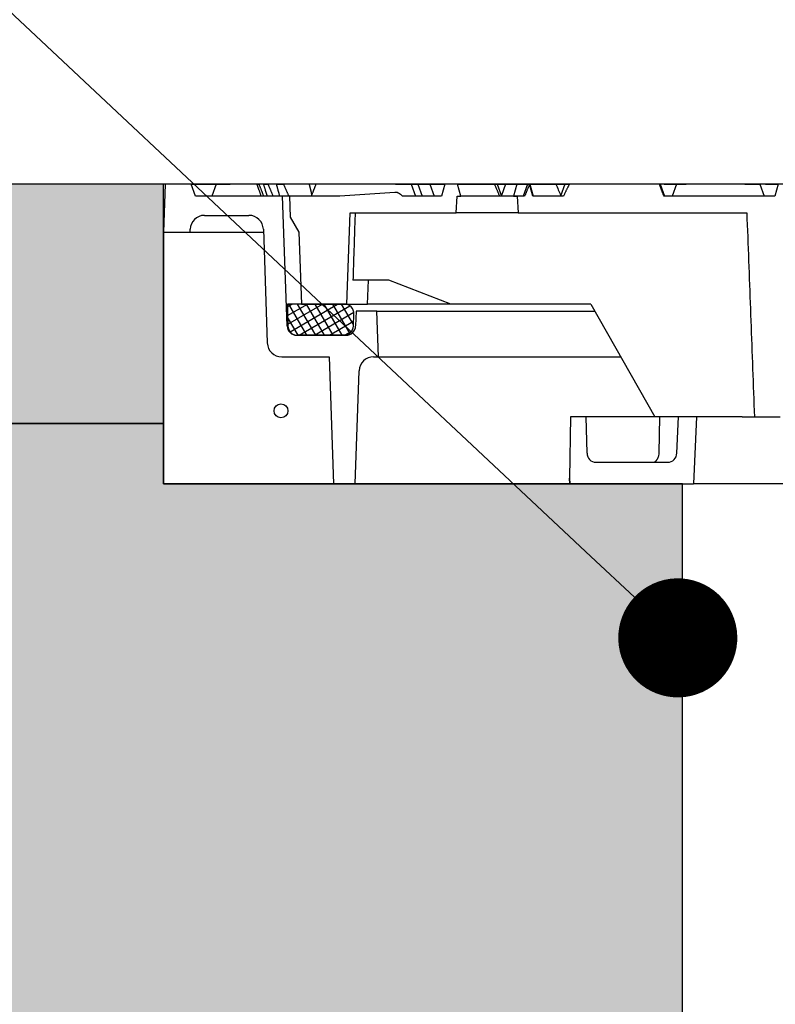
# Model space of a CAD drawing. Extents: x 7331 to 44243, y -14160 to 8262.
# Drawn here: x 37215 to 37533, y 1271 to 1685 of the extents above; entities that cross this region are included whole.
import ezdxf
from ezdxf import colors
from ezdxf.entities.mleader import LeaderData, LeaderLine
from ezdxf.math import Vec2, Vec3

# ---------------------------------------------------------------- set-up
doc = ezdxf.new("R2010")
doc.units = 0
doc.header["$LTSCALE"] = 12
doc.header["$MEASUREMENT"] = 0
doc.layers.get('0').update_dxf_attribs({"linetype": 'CONTINUOUS'})
for name, color, linetype in [('ISKOP', 7, 'CONTINUOUS'), ('KOTE', 1, 'CONTINUOUS'), ('SICHTBAR', 7, 'CONTINUOUS'), ('Sichtbar (ISO)', 7, 'CONTINUOUS')]:
    doc.layers.add(name, color=color, linetype=linetype)
doc.layers.add('TEKST', color=1, linetype='CONTINUOUS', lineweight=9)
doc.styles.add('ACO', font='CALIBRI.TTF', dxfattribs={"width": 0.9})

# ---------------------------------------------------------------- blocks, each defined once
blk = doc.blocks.new('poklopac 400')
h = blk.add_hatch()
h.set_pattern_fill('ANSI31', color=256, scale=25.570468, angle=75.1774, style=0, double=1)
h.set_pattern_definition([(120.17739, (-1387.9754, -1396.652), (-2.763123, -1.6067165), [])])
edge = h.paths.add_edge_path()
edge.add_line((-243.06, 71.48), (-242.88, 66.3))
edge.add_ellipse((-238.86, 66.44), major_axis=(-4.03, 0), ratio=1, start_angle=2, end_angle=90)
edge.add_line((-238.86, 62.42), (-219.35, 62.42))
edge.add_ellipse((-219.35, 66.44), major_axis=(-4.03, 0), ratio=1, start_angle=90, end_angle=178)
edge.add_line((-215.33, 66.3), (-215.15, 71.34))
edge.add_ellipse((-219.18, 71.48), major_axis=(-4.03, 0), ratio=1, start_angle=178, end_angle=270)
edge.add_line((-219.18, 75.5), (-242.99, 75.5))
edge.add_line((-242.99, 75.5), (-243.06, 71.48))
h = blk.add_hatch()
h.set_pattern_fill('ANSI31', color=256, scale=25.570468, angle=165.1774, style=0, double=1)
h.set_pattern_definition([(210.17739, (-1387.9754, -1396.652), (1.6067165, -2.763123), [])])
edge = h.paths.add_edge_path()
edge.add_line((-243.06, 71.48), (-242.88, 66.3))
edge.add_ellipse((-238.86, 66.44), major_axis=(-4.03, 0), ratio=1, start_angle=2, end_angle=90)
edge.add_line((-238.86, 62.42), (-219.35, 62.42))
edge.add_ellipse((-219.35, 66.44), major_axis=(-4.03, 0), ratio=1, start_angle=90, end_angle=178)
edge.add_line((-215.33, 66.3), (-215.15, 71.34))
edge.add_ellipse((-219.18, 71.48), major_axis=(-4.03, 0), ratio=1, start_angle=178, end_angle=270)
edge.add_line((-219.18, 75.5), (-242.99, 75.5))
edge.add_line((-242.99, 75.5), (-243.06, 71.48))
at = {"layer": 'SICHTBAR'}
for p, q in [((-295.09, 105.7), (-295.09, 105.7)), ((-295.09, 105.7), (-295.09, 0)), ((-295.09, 0), (-223.67, 0))]:
    blk.add_line(p, q, dxfattribs=at)
blk.add_circle((-245.77, 30.66), 2.92, dxfattribs=at)
at = {"layer": 'Sichtbar (ISO)'}
for p, q in [((-294.39, 125.84), (-295.09, 105.7)), ((-283.52, 125.84), (-294.39, 125.84)), ((-281.69, 120.81), (-283.52, 125.84)), ((-283.52, 125.84), (-272.92, 125.84)), ((-272.92, 125.84), (-274.75, 120.81)), ((-272.92, 125.84), (-267.09, 125.84)), ((-255.8, 125.84), (-267.09, 125.84)), ((-255.8, 125.84), (-255.03, 125.84)), ((-253.06, 125.84), (-255.03, 125.84)), ((-253.06, 125.84), (-251.2, 125.84)), ((-247.63, 125.84), (-251.2, 125.84)), ((-247.63, 125.84), (-244.71, 125.84)), ((-233.83, 125.84), (-244.71, 125.84)), ((-231.04, 125.84), (-233.83, 125.84)), ((-197.66, 125.84), (-231.04, 125.84)), ((-197.66, 125.84), (-191.05, 125.84)), ((-191.05, 125.84), (-188.31, 125.84)), ((-191.05, 125.84), (-189.22, 120.81)), ((-188.31, 125.84), (-183.32, 125.84)), ((-188.31, 125.84), (-186.48, 120.81)), ((-183.32, 125.84), (-176.97, 125.84)), ((-183.32, 125.84), (-181.49, 120.81)), ((-176.97, 125.84), (-178.32, 120.81)), ((-171.61, 125.84), (-176.97, 125.84)), ((-170.26, 120.81), (-171.61, 125.84)), ((-171.61, 125.84), (-171.43, 125.84)), ((-171.43, 125.84), (-146.77, 125.84)), ((-156.09, 125.84), (-124.61, 125.84)), ((-156.09, 125.84), (-154.94, 125.84)), ((-151.51, 125.84), (-154.94, 125.84)), ((-154.94, 125.84), (-153.11, 120.81)), ((-151.51, 125.84), (-153.23, 121.13)), ((-151.51, 125.84), (-147.41, 125.84)), ((-146.77, 125.84), (-148.11, 120.81)), ((-142.22, 125.84), (-147.41, 125.84)), ((-141.41, 125.84), (-146.77, 125.84)), ((-142.22, 125.84), (-144.05, 120.81)), ((-142.22, 125.84), (-141.38, 125.84)), ((-140.06, 120.81), (-141.41, 125.84)), ((-141.25, 125.84), (-141.41, 125.84)), ((-86.89, 125.84), (-141.38, 125.84)), ((-141.25, 125.84), (-141.24, 125.84)), ((-141.24, 125.84), (-139.89, 120.81)), ((-141.24, 125.84), (-134.68, 125.84)), ((-130.34, 125.84), (-134.68, 125.84)), ((-130.34, 125.84), (-126.61, 125.84)), ((-126.61, 125.84), (-128.45, 120.81)), ((-126.61, 125.84), (-124.61, 125.84)), ((-86.89, 125.84), (-86.5, 125.84)), ((-84.83, 125.84), (-86.5, 125.84)), ((-86.5, 125.84), (-84.66, 120.81)), ((-84.83, 125.84), (-79.71, 125.84)), ((-79.71, 125.84), (-81.55, 120.81)), ((-79.71, 125.84), (-75.61, 125.84)), ((-51.02, 125.84), (-75.61, 125.84)), ((-51.02, 125.84), (-44.7, 125.84)), ((-42.37, 125.84), (-44.7, 125.84)), ((-44.7, 125.84), (-42.86, 120.81)), ((-42.37, 125.84), (-37.03, 125.84)), ((-37.03, 125.84), (-38.37, 120.81)), ((-245.09, 120.81), (-281.69, 120.81)), ((-243.18, 66.3), (-245.09, 120.81)), ((-242.24, 120.81), (-245.09, 120.81)), ((-221.11, 120.81), (-242.24, 120.81)), ((-242.24, 120.81), (-241.94, 112.01)), ((-197.94, 122.4), (-221.11, 120.81)), ((-178.32, 120.81), (-194.75, 120.81)), ((-172.14, 113.76), (-171.77, 120.81)), ((-171.77, 120.81), (-170.26, 120.81)), ((-170.09, 120.81), (-170.26, 120.81)), ((-148.11, 120.81), (-170.09, 120.81)), ((-143.46, 120.81), (-153.91, 120.81)), ((-148.11, 120.81), (-146.6, 120.81)), ((-146.6, 120.81), (-146.24, 113.76)), ((-127.12, 120.81), (-140.06, 120.81)), ((-38.37, 120.81), (-84.95, 120.81)), ((-277.89, 112.75), (-259.21, 112.75)), ((-241.94, 112.01), (-238.29, 105.7)), ((-218.08, 75.5), (-216.75, 113.76)), ((-216.75, 113.76), (-172.14, 113.76)), ((-171.97, 113.76), (-172.14, 113.76)), ((-146.24, 113.76), (-171.97, 113.76)), ((-146.24, 113.76), (-50.19, 113.76)), ((-295.09, 105.7), (-283.97, 105.7)), ((-283.97, 105.7), (-283.93, 106.92)), ((-283.97, 105.7), (-253.13, 105.7)), ((-253.17, 106.92), (-251.51, 59.19)), ((-238.29, 105.7), (-238.26, 105.7)), ((-238.26, 105.7), (-237.21, 75.5)), ((-200.53, 85.57), (-215.56, 85.57)), ((-209.38, 75.5), (-208.96, 85.57)), ((-174.51, 75.5), (-200.53, 85.57)), ((-242.99, 75.5), (-243.06, 71.48)), ((-219.18, 75.5), (-242.99, 75.5)), ((-237.21, 75.5), (-218.08, 75.5)), ((-218.08, 75.5), (-209.38, 75.5)), ((-115.72, 75.5), (-209.38, 75.5)), ((-115.72, 75.5), (-88.73, 28.19)), ((-243.06, 71.48), (-242.88, 66.3)), ((-215.33, 66.3), (-215.15, 71.34)), ((-214.2, 72.48), (-214.42, 66.3)), ((-205.5, 72.48), (-214.2, 72.48)), ((-204.83, 53.36), (-205.5, 72.48)), ((-205.5, 72.48), (-114, 72.48)), ((-218.44, 62.42), (-239.16, 62.42)), ((-238.86, 62.42), (-219.35, 62.42)), ((-245.47, 53.36), (-225.53, 53.36)), ((-225.53, 53.36), (-223.67, 0)), ((-206.91, 53.36), (-204.83, 53.36)), ((-204.83, 53.36), (-103.08, 53.36)), ((-214.61, 0), (-212.95, 47.53)), ((-124.18, 28.19), (-124.55, 2.45)), ((-52.17, 28.19), (-124.18, 28.19)), ((-117.26, 12.95), (-117.56, 28.19)), ((-86.98, 12.95), (-86.68, 28.19)), ((-79.52, 12.95), (-78.83, 28.19)), ((-71.33, 28.19), (-72.61, 0)), ((-52.17, 28.19), (-46.97, 28.19)), ((-46.97, 28.19), (-36.11, 28.19)), ((-83.32, 9.06), (-113.56, 9.06)), ((-223.67, 0), (-214.61, 0)), ((-214.61, 0), (-124.5, 0)), ((-124.55, 2.45), (-124.5, 0)), ((-124.5, 0), (-124.55, 2.45)), ((-124.5, 0), (-72.61, 0)), ((-124.5, 0), (-124.5, 0)), ((-0.94, 0), (-72.61, 0))]:
    blk.add_line(p, q, dxfattribs=at)
at = {"layer": 'Sichtbar (ISO)', "flags": 128}
for points in [[(-254.05, 120.81), (-254.12, 121.01), (-254.19, 121.22), (-254.27, 121.43), (-254.34, 121.64), (-254.41, 121.85), (-254.48, 122.06), (-254.56, 122.27), (-254.63, 122.48), (-254.7, 122.69), (-254.78, 122.9), (-254.85, 123.11), (-254.92, 123.32), (-255, 123.53), (-255.07, 123.74), (-255.14, 123.95), (-255.21, 124.16), (-255.29, 124.37), (-255.36, 124.58), (-255.43, 124.79), (-255.51, 125), (-255.58, 125.21), (-255.65, 125.42), (-255.73, 125.63), (-255.8, 125.84)], [(-255.03, 125.84), (-254.94, 125.63), (-254.86, 125.42), (-254.78, 125.21), (-254.7, 125), (-254.61, 124.79), (-254.53, 124.58), (-254.45, 124.37), (-254.37, 124.16), (-254.28, 123.95), (-254.2, 123.74), (-254.12, 123.53), (-254.04, 123.32), (-253.95, 123.11), (-253.87, 122.9), (-253.79, 122.69), (-253.71, 122.48), (-253.62, 122.27), (-253.54, 122.06), (-253.46, 121.85), (-253.38, 121.64), (-253.29, 121.43), (-253.21, 121.22), (-253.13, 121.01), (-253.05, 120.81)], [(-251.48, 120.81), (-251.55, 121.01), (-251.61, 121.22), (-251.68, 121.43), (-251.74, 121.64), (-251.81, 121.85), (-251.88, 122.06), (-251.94, 122.27), (-252.01, 122.48), (-252.07, 122.69), (-252.14, 122.9), (-252.2, 123.11), (-252.27, 123.32), (-252.33, 123.53), (-252.4, 123.74), (-252.47, 123.95), (-252.53, 124.16), (-252.6, 124.37), (-252.66, 124.58), (-252.73, 124.79), (-252.79, 125), (-252.86, 125.21), (-252.93, 125.42), (-252.99, 125.63), (-253.06, 125.84)], [(-251.2, 125.84), (-251.12, 125.63), (-251.03, 125.42), (-250.94, 125.21), (-250.85, 125), (-250.76, 124.79), (-250.67, 124.58), (-250.59, 124.37), (-250.5, 124.16), (-250.41, 123.95), (-250.32, 123.74), (-250.23, 123.53), (-250.14, 123.32), (-250.05, 123.11), (-249.97, 122.9), (-249.88, 122.69), (-249.79, 122.48), (-249.7, 122.27), (-249.61, 122.06), (-249.52, 121.85), (-249.44, 121.64), (-249.35, 121.43), (-249.26, 121.22), (-249.17, 121.01), (-249.08, 120.81)], [(-246.24, 120.81), (-246.3, 121.01), (-246.36, 121.22), (-246.41, 121.43), (-246.47, 121.64), (-246.53, 121.85), (-246.59, 122.06), (-246.65, 122.27), (-246.7, 122.48), (-246.76, 122.69), (-246.82, 122.9), (-246.88, 123.11), (-246.93, 123.32), (-246.99, 123.53), (-247.05, 123.74), (-247.11, 123.95), (-247.17, 124.16), (-247.22, 124.37), (-247.28, 124.58), (-247.34, 124.79), (-247.4, 125), (-247.45, 125.21), (-247.51, 125.42), (-247.57, 125.63), (-247.63, 125.84)], [(-244.71, 125.84), (-244.62, 125.63), (-244.52, 125.42), (-244.43, 125.21), (-244.33, 125), (-244.24, 124.79), (-244.15, 124.58), (-244.05, 124.37), (-243.96, 124.16), (-243.87, 123.95), (-243.77, 123.74), (-243.68, 123.53), (-243.59, 123.32), (-243.49, 123.11), (-243.4, 122.9), (-243.31, 122.69), (-243.21, 122.48), (-243.12, 122.27), (-243.02, 122.06), (-242.93, 121.85), (-242.84, 121.64), (-242.74, 121.43), (-242.65, 121.22), (-242.56, 121.01), (-242.46, 120.81)], [(-232.75, 121.3), (-232.8, 121.49), (-232.84, 121.68), (-232.89, 121.87), (-232.93, 122.06), (-232.98, 122.24), (-233.02, 122.43), (-233.07, 122.62), (-233.11, 122.81), (-233.16, 123), (-233.2, 123.19), (-233.25, 123.38), (-233.29, 123.57), (-233.33, 123.76), (-233.38, 123.95), (-233.42, 124.13), (-233.47, 124.32), (-233.51, 124.51), (-233.56, 124.7), (-233.6, 124.89), (-233.65, 125.08), (-233.69, 125.27), (-233.74, 125.46), (-233.78, 125.65), (-233.83, 125.84)], [(-232.94, 120.81), (-232.86, 121.02), (-232.78, 121.23), (-232.7, 121.44), (-232.62, 121.65), (-232.54, 121.86), (-232.47, 122.07), (-232.39, 122.28), (-232.31, 122.49), (-232.23, 122.7), (-232.15, 122.91), (-232.07, 123.12), (-231.99, 123.33), (-231.91, 123.54), (-231.83, 123.74), (-231.75, 123.95), (-231.67, 124.16), (-231.59, 124.37), (-231.51, 124.58), (-231.43, 124.79), (-231.35, 125), (-231.28, 125.21), (-231.2, 125.42), (-231.12, 125.63), (-231.04, 125.84)], [(-153.91, 120.81), (-154.02, 121.06), (-154.12, 121.31), (-154.22, 121.56), (-154.33, 121.8), (-154.42, 122.04), (-154.52, 122.27), (-154.62, 122.5), (-154.72, 122.73), (-154.81, 122.95), (-154.9, 123.17), (-154.99, 123.38), (-155.08, 123.59), (-155.17, 123.8), (-155.26, 124), (-155.35, 124.2), (-155.44, 124.39), (-155.52, 124.59), (-155.61, 124.77), (-155.69, 124.96), (-155.77, 125.14), (-155.85, 125.32), (-155.93, 125.5), (-156.01, 125.67), (-156.09, 125.84)], [(-141.38, 125.84), (-141.46, 125.67), (-141.53, 125.49), (-141.61, 125.31), (-141.69, 125.13), (-141.76, 124.94), (-141.84, 124.76), (-141.92, 124.57), (-142.01, 124.37), (-142.09, 124.17), (-142.17, 123.97), (-142.25, 123.77), (-142.34, 123.57), (-142.43, 123.36), (-142.51, 123.14), (-142.6, 122.93), (-142.69, 122.7), (-142.78, 122.48), (-142.88, 122.25), (-142.97, 122.02), (-143.06, 121.79), (-143.16, 121.55), (-143.26, 121.3), (-143.36, 121.06), (-143.46, 120.81)], [(-124.61, 125.84), (-124.7, 125.68), (-124.79, 125.52), (-124.89, 125.36), (-124.98, 125.19), (-125.08, 125.02), (-125.17, 124.84), (-125.27, 124.66), (-125.37, 124.47), (-125.47, 124.28), (-125.57, 124.09), (-125.67, 123.88), (-125.77, 123.68), (-125.88, 123.47), (-125.98, 123.26), (-126.09, 123.03), (-126.2, 122.81), (-126.31, 122.58), (-126.42, 122.34), (-126.53, 122.1), (-126.65, 121.85), (-126.76, 121.6), (-126.88, 121.34), (-127, 121.08), (-127.12, 120.81)], [(-84.95, 120.81), (-85.05, 121.05), (-85.14, 121.29), (-85.23, 121.53), (-85.32, 121.77), (-85.41, 122), (-85.5, 122.23), (-85.58, 122.45), (-85.67, 122.68), (-85.75, 122.9), (-85.83, 123.11), (-85.92, 123.32), (-86, 123.53), (-86.08, 123.74), (-86.16, 123.95), (-86.23, 124.15), (-86.31, 124.35), (-86.39, 124.54), (-86.46, 124.73), (-86.54, 124.92), (-86.61, 125.11), (-86.68, 125.3), (-86.75, 125.48), (-86.82, 125.66), (-86.89, 125.84)], [(-194.75, 120.81), (-194.89, 120.95), (-195.03, 121.09), (-195.17, 121.22), (-195.31, 121.34), (-195.45, 121.45), (-195.59, 121.56), (-195.72, 121.66), (-195.86, 121.76), (-195.99, 121.84), (-196.13, 121.93), (-196.26, 122), (-196.39, 122.07), (-196.52, 122.13), (-196.65, 122.19), (-196.78, 122.23), (-196.91, 122.28), (-197.04, 122.31), (-197.17, 122.35), (-197.3, 122.37), (-197.43, 122.39), (-197.56, 122.4), (-197.69, 122.41), (-197.81, 122.41), (-197.94, 122.4)], [(-214.64, 113.76), (-214.68, 112.59), (-214.72, 111.41), (-214.75, 110.24), (-214.79, 109.07), (-214.83, 107.89), (-214.87, 106.72), (-214.91, 105.55), (-214.95, 104.37), (-214.98, 103.2), (-215.02, 102.02), (-215.06, 100.85), (-215.1, 99.68), (-215.14, 98.5), (-215.18, 97.33), (-215.21, 96.15), (-215.25, 94.98), (-215.29, 93.8), (-215.33, 92.63), (-215.37, 91.45), (-215.4, 90.27), (-215.44, 89.1), (-215.48, 87.92), (-215.52, 86.75), (-215.56, 85.57)], [(-50.19, 113.76), (-50.09, 111.24), (-49.99, 108.73), (-49.9, 106.21), (-49.8, 103.69), (-49.7, 101.18), (-49.61, 98.66), (-49.51, 96.14), (-49.41, 93.62), (-49.32, 91.11), (-49.22, 88.59), (-49.13, 86.07), (-49.03, 83.55), (-48.93, 81.04), (-48.84, 78.52), (-48.74, 76), (-48.65, 73.49), (-48.56, 70.97), (-48.46, 68.46), (-48.37, 65.94), (-48.27, 63.42), (-48.18, 60.91), (-48.09, 58.39), (-47.99, 55.87), (-47.9, 53.36), (-47.8, 50.84), (-47.71, 48.32), (-47.62, 45.8), (-47.53, 43.29), (-47.43, 40.77), (-47.34, 38.25), (-47.25, 35.74), (-47.16, 33.22), (-47.07, 30.7), (-46.97, 28.19)], [(-89.61, 9.06), (-89.48, 9.07), (-89.36, 9.08), (-89.23, 9.11), (-89.1, 9.15), (-88.98, 9.19), (-88.85, 9.25), (-88.73, 9.32), (-88.61, 9.4), (-88.49, 9.49), (-88.37, 9.59), (-88.26, 9.7), (-88.15, 9.82), (-88.04, 9.95), (-87.94, 10.08), (-87.84, 10.23), (-87.75, 10.38), (-87.65, 10.55), (-87.56, 10.72), (-87.47, 10.91), (-87.39, 11.11), (-87.31, 11.31), (-87.24, 11.53), (-87.17, 11.75), (-87.11, 11.98)]]:
    blk.add_lwpolyline(points, dxfattribs=at)
at = {"layer": 'Sichtbar (ISO)'}
for centre, radius, start, end in [((-277.89, 106.71), 6.04, 90, 178), ((-259.21, 106.71), 6.04, 2, 90), ((-219.18, 71.48), 4.03, 358, 90), ((-239.16, 66.44), 4.03, 182, 270), ((-238.86, 66.44), 4.03, 182, 270), ((-219.35, 66.44), 4.03, 270, 358), ((-218.44, 66.44), 4.03, 270, 358), ((-245.47, 59.4), 6.04, 182, 270), ((-206.91, 47.32), 6.04, 90, 178)]:
    blk.add_arc(centre, radius, start, end, dxfattribs=at)
for centre, major_axis, ratio, start_param, end_param in [((54.02, 357.9), (-126.9, 522.62), 0.462198, 1.916047, 1.926023), ((-113.51, 13.09), (0.38, 4.01), 0.929695, 1.693616, 3.229505), ((-90.73, 13.09), (-0.38, 4.01), 0.929695, 4.344665, 4.58957), ((-83.27, 13.09), (0.38, 4.01), 0.929695, 3.229505, 4.765395)]:
    blk.add_ellipse(centre, major_axis=major_axis, ratio=ratio, start_param=start_param, end_param=end_param, dxfattribs=at)
blk = doc.blocks.new('_Dot')
at = {"color": 0, "linetype": 'ByBlock', "lineweight": -2}
blk.add_line((-0.5, 0), (-1, 0), dxfattribs=at)
at = {"color": 0, "linetype": 'ByBlock', "const_width": 0.5}
blk.add_lwpolyline([(-0.25, 0, 1), (0.25, 0, 1)], format="xyb", close=True, dxfattribs=at)

msp = doc.modelspace()

# ---------------------------------------------------------------- linework, layer by layer
for p, q in [((40429.187, 1615.579), (30945.263, 1615.579)), ((37493.511, 1271.258), (37493.511, 1489.74))]:
    msp.add_line(p, q)
at = {"layer": 'ISKOP'}
for points in [[(30945.835, 1515.113), (37275.651, 1515.113), (37275.651, 1615.579), (30945.263, 1615.579)], [(30672.42, 1065.21), (30671.852, 1165.113), (37493.511, 1165.113), (37493.511, 1489.74), (37275.651, 1489.74), (37275.651, 1515.113), (30945.835, 1515.113)]]:
    msp.add_lwpolyline(points, dxfattribs=at)

# ---------------------------------------------------------------- block references
at = {"layer": 'KOTE'}
msp.add_blockref('poklopac 400', (37570.745, 1489.74), dxfattribs=at)

# ---------------------------------------------------------------- next in the draw order: leaders
at = {"layer": 'TEKST'}
ml = msp.add_multileader_mtext('Standard', dxfattribs=at)
ml.set_content('CIJEV ZA POVIŠENJE DN150', color=256, style='ACO')
ml.set_leader_properties(color=256, linetype='ByLayer', lineweight=-1)
ml.set_arrow_properties(name='DOT')
ml.build(insert=Vec2(0, 0))
ml.multileader.update_dxf_attribs({"dogleg_length": 50, "arrow_head_size": 50})
ctx = ml.context
ctx.base_point, ctx.char_height, ctx.arrow_head_size, ctx.landing_gap_size, ctx.plane_origin = Vec3(35660.299, 1990.531), 100, 50, 25, Vec3(37124.007, 1782.129)
ctx.text_align_type = 2
notes = []
notes.append((ctx, [(0, (1, 1, 0), (36888.484, 1990.531), (-1, 0), 50, [(0, [(37491.595, 1425.106)], 0, [])])]))
ctx.mtext.insert, ctx.mtext.width, ctx.mtext.alignment, ctx.mtext.flow_direction = Vec3(36813.484, 2041.262), 1381.58247, 3, 5
ctx.mtext.has_bg_fill, ctx.mtext.bg_color, ctx.mtext.bg_scale_factor, ctx.mtext.bg_transparency, ctx.mtext.use_window_bg_color = 1, -1023410167, 1.5, 4852586, 1
for ctx, leaders in notes:
    for number, flags, end, landing, length, lines in leaders:
        leader = LeaderData()
        leader.index, (leader.has_last_leader_line, leader.has_dogleg_vector, leader.attachment_direction) = number, flags
        leader.last_leader_point, leader.dogleg_vector, leader.dogleg_length = Vec3(end), Vec3(landing), length
        for number, points, colour, breaks in lines:
            line = LeaderLine()
            line.index, line.vertices, line.color, line.breaks = number, Vec3.list(points), colors.encode_raw_color(colour), breaks
            leader.lines.append(line)
        ctx.leaders.append(leader)

# ---------------------------------------------------------------- next in the draw order: hatches: boundary and pattern name
h = msp.add_hatch(dxfattribs=at)
h.set_pattern_fill('AR-CONC', color=0, scale=11.25, angle=45, style=0)
h.set_pattern_definition([(95, (16862.616, -2007.216), (62.0496, 52.0658), [8.4375, -92.8125]), (40, (16862.616, -2007.216), (-70.87412, 48.79892), [6.75, -74.25]), (145.4514, (16867.79, -2002.88), (-8.82444, 100.86472), [7.17077, -78.8785]), (91.1842, (16846.71, -1991.31), (98.06546, 71.73155), [12.65625, -139.21875]), (141.6356, (16854.88, -1985.33), (-3.13864, 151.84257), [10.75616, -118.3177]), (36.1842, (16846.7, -1991.3), (-3.13876, 151.84256), [10.125, -111.375]), (66, (16858.64, -1987.33), (79.5118, 15.45553), [8.4375, -92.8125]), (11, (16858.64, -1987.33), (-38.32972, 77.04095), [6.75, -74.25]), (116.4514, (16865.264, -1986.04), (41.18216, 92.49644), [7.17077, -78.8785]), (82.5, (16862.616, -2007.216), (-25.514233, 27.448854), [0, -73.35, 0, -75.375, 0, -74.53125]), (52.5, (16862.616, -2007.216), (-10.448206, 52.30231), [0, -42.975, 0, -71.6625, 0, -28.40625]), (12.5, (16844.876, -2024.955), (44.259544, 40.671086), [0, -28.125, 0, -87.75, 0, -116.4375]), (2.5, (16836.92, -2032.91), (38.42887, 54.35548), [0, -36.5625, 0, -58.275, 0, -82.6875])])
h.paths.add_polyline_path([(37855.216, 1615.579), (37855.919, 1515.113), (39234.835, 1515.113), (39268.336, 1615.579)])
h.paths.add_polyline_path([(30950.126, 1615.579), (30950.697, 1515.113), (37275.651, 1515.113), (37275.651, 1615.579)])
h.paths.add_polyline_path([(27681.702, 1568.753), (27664.588, 1515.113), (27681.702, 1515.113)])
h = msp.add_hatch(dxfattribs=at)
h.set_pattern_fill('GRAVEL', color=0, scale=225, style=0)
h.set_pattern_definition([(228.0128, (17024.616, -1782.216), (-1799.999602, -2025.000302), [30.2706, -2996.7948]), (184.9697, (17004.366, -1804.716), (2700.0002366, 224.998044), [51.9453, -5142.5831]), (132.5104, (16952.616, -1809.216), (2249.997912, -2475.001952), [36.6273, -3626.1072]), (267.2737, (16864.866, -1865.466), (224.999104, 4500.0000664), [47.3036, -4683.0505]), (292.8337, (16862.616, -1912.716), (-1125.0022287, 2699.9991927), [46.3849, -4592.109]), (357.2737, (16880.616, -1955.466), (-4500.0000664, 224.999104), [47.3036, -4683.0505]), (37.6942, (16927.8656, -1957.7156), (-2925.0016528, -2249.9978412), [62.5565, -6193.091]), (72.2553, (16977.3656, -1919.466), (1575.0024216, 4949.999152), [59.0598, -5846.9222]), (121.4296, (16995.366, -1863.216), (-1800.0018527, 2924.998883), [47.4637, -4698.9164]), (175.2364, (16970.616, -1822.716), (2475.000213, -224.998095), [54.1872, -2655.1717]), (222.3974, (16916.6156, -1818.2156), (-2700.001654, -2474.9982185), [70.0758, -6937.5094]), (138.8141, (17087.616, -1867.716), (-1575.000663, 1349.999396), [23.9177, -2367.865]), (171.4692, (17069.616, -1851.966), (2924.999614, -450.00178), [45.5033, -4504.84]), (225, (17024.62, -1845.22), (-2e-14, -225.0001), [31.8197, -286.3782]), (203.1986, (17008.866, -1818.216), (1124.99994, 450.0003), [17.1355, -1696.4134]), (291.8014, (16993.116, -1824.966), (-224.99998, 675.00006), [24.2332, -1187.429]), (30.9638, (17002.116, -1847.466), (674.999555, 450.00056), [39.359, -1272.6052]), (161.5651, (17035.866, -1827.216), (450.0001, -224.99964), [28.4605, -683.052]), (16.3895, (16862.616, -1824.966), (2250.0004946, 674.99836), [39.87, -3947.1401]), (70.3462, (16900.866, -1813.716), (-899.998931, -2475.000481), [33.4487, -3311.4168]), (293.1986, (17035.866, -1782.216), (-450.0003, 1124.99994), [34.2709, -1679.278]), (343.6105, (17049.366, -1813.716), (-2250.000495, 674.99836), [39.87, -3947.1401]), (339.444, (16862.616, -1964.466), (-1125.000415, 449.9991), [38.448, -1883.953]), (294.7751, (16898.616, -1977.966), (-1124.998243, 2475.00077), [32.215, -3189.2947]), (66.8014, (17038.116, -2007.216), (450.0003, 1124.99994), [34.2709, -1679.278]), (17.354, (17051.616, -1975.716), (-2925.000454, -899.998763), [37.717, -3733.9704]), (69.444, (16927.866, -2007.216), (-449.9991, -1125.000415), [19.224, -1903.177]), (101.3099, (17024.616, -2007.216), (-224.99947, 900.00017), [11.4727, -1135.8065]), (165.9638, (17022.366, -1995.966), (675.00012, -224.99956), [46.3849, -881.3138]), (186.009, (16977.366, -1984.716), (2249.999944, 224.9998464), [42.9862, -4255.6327]), (303.6901, (17002.116, -1867.716), (-225.0003, 449.9999), [32.45, -778.799]), (353.1572, (17020.116, -1894.716), (3824.9998572, -450.0017995), [56.6537, -5608.7017]), (60.9454, (17076.366, -1901.466), (-900.000006, -1575.000087), [23.165, -2293.3517]), (90, (17087.62, -1881.22), (-225, 225), [13.5, -211.5]), (120.2564, (16972.866, -1977.966), (899.99885, -1575.000553), [31.2579, -3094.542]), (48.0128, (16957.116, -1950.966), (1799.999602, 2025.000302), [60.5412, -2966.5242]), (0, (16997.62, -1905.97), (225, 225), [58.5, -166.5]), (325.3048, (17056.116, -1905.966), (-2249.998708, 1575.001937), [35.5757, -3521.9866]), (254.0546, (17085.366, -1926.216), (-224.999975, -900.00003), [32.7604, -1605.2643]), (207.646, (17076.366, -1957.716), (-4274.9990566, -2250.0017355), [53.3396, -5280.6316]), (175.4261, (17029.116, -1982.466), (-2925.0001256, 224.9988303), [56.4298, -5586.5416])])
h.paths.add_polyline_path([(37653.511, 1165.113), (39118.126, 1165.113), (39234.835, 1515.113), (37855.919, 1515.113), (37855.919, 1489.74), (37653.511, 1489.74)])
h.paths.add_polyline_path([(30950.697, 1515.113), (30952.687, 1165.113), (37493.511, 1165.113), (37493.511, 1489.74), (37275.651, 1489.74), (37275.651, 1515.113)])
h.paths.add_polyline_path([(27731.024, 1338.049), (27753.456, 1307.004), (27753.456, 1338.049)])

# ---------------------------------------------------------------- next in the draw order: leaders
ml = msp.add_multileader_mtext('Standard', dxfattribs=at)
ml.set_content('{\\fNews Gothic HR|b0|i0|c0|p32;EV2 = 45 MN/m2}', color=256, style='ACO')
ml.set_leader_properties(color=256, linetype='ByLayer', lineweight=-1)
ml.set_arrow_properties(name='DOT')
ml.build(insert=Vec2(0, 0))
ml.multileader.update_dxf_attribs({"dogleg_length": 50, "arrow_head_size": 100})
ctx = ml.context
ctx.base_point, ctx.char_height, ctx.arrow_head_size, ctx.landing_gap_size, ctx.plane_origin = Vec3(35192.789, 3310.514), 150, 100, 25, Vec3(35494.293, 2196.118)
notes = []
notes.append((ctx, [(0, (1, 1, 0), (35142.789, 3310.514), (1, 0), 50, [(1, [(34573.19, 1515.113), (34573.199, -256.516)], 0, [])])]))
ctx.mtext.insert, ctx.mtext.width, ctx.mtext.flow_direction = Vec3(35217.789, 3399.781), 3787.15177, 5
for ctx, leaders in notes:
    for number, flags, end, landing, length, lines in leaders:
        leader = LeaderData()
        leader.index, (leader.has_last_leader_line, leader.has_dogleg_vector, leader.attachment_direction) = number, flags
        leader.last_leader_point, leader.dogleg_vector, leader.dogleg_length = Vec3(end), Vec3(landing), length
        for number, points, colour, breaks in lines:
            line = LeaderLine()
            line.index, line.vertices, line.color, line.breaks = number, Vec3.list(points), colors.encode_raw_color(colour), breaks
            leader.lines.append(line)
        ctx.leaders.append(leader)

doc.saveas('drawing.dxf')
